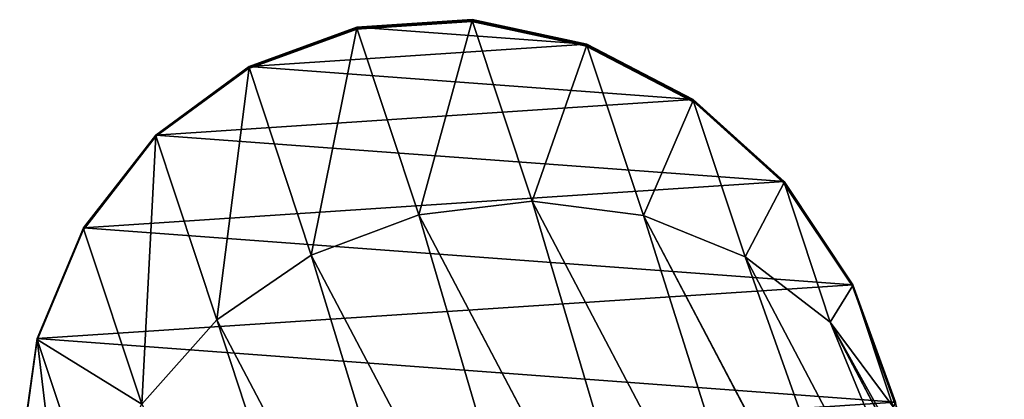
# Model space of a CAD drawing. Units: centimetres. Extents: x -494 to 747, y -290 to 616.
# Drawn here: x -333 to -312, y 146 to 154 of the extents above; entities that cross this region are included whole.
import ezdxf

# ---------------------------------------------------------------- set-up
doc = ezdxf.new("R2010")
doc.units = ezdxf.units.CM
doc.header["$LTSCALE"] = 2.54
doc.layers.get('0').update_dxf_attribs({"true_color": 0xffffff})
doc.layers.add('VP-EQ', color=7, linetype='Continuous', true_color=0x8a3492)

# ---------------------------------------------------------------- blocks, each defined once
blk = doc.blocks.new('R__nica_9')
at = {"color": 0}
for p, q in [((92.156, 57.752, 8.309), (89.671, 58.103, 8.309)), ((92.156, 57.752, 7.026), (89.671, 58.103, 7.06)), ((92.156, 57.752, 8.309), (89.671, 58.103, 8.309)), ((92.156, 57.752, 7.026), (89.671, 58.103, 7.06)), ((92.156, 57.752, 8.309), (88.93, 56.646, 16.259)), ((92.156, 57.752, 8.309), (88.93, 56.646, 16.259)), ((94.425, 56.806, 8.309), (92.156, 57.752, 8.309)), ((94.425, 56.806, 6.995), (92.156, 57.752, 7.026)), ((92.156, 57.752, 8.309), (92.156, 57.752, 7.026)), ((94.425, 56.806, 8.309), (92.156, 57.752, 8.309)), ((92.156, 57.752, 8.309), (92.156, 57.752, 7.026)), ((94.425, 56.806, 6.995), (92.156, 57.752, 7.026)), ((94.425, 56.806, 8.309), (90.953, 55.616, 16.866)), ((94.425, 56.806, 8.309), (90.953, 55.616, 16.866)), ((96.325, 55.329, 8.309), (94.425, 56.806, 8.309)), ((94.425, 56.806, 8.309), (94.425, 56.806, 6.995)), ((96.325, 55.329, 6.969), (94.425, 56.806, 6.995)), ((94.425, 56.806, 8.309), (94.425, 56.806, 6.995)), ((96.325, 55.329, 8.309), (94.425, 56.806, 8.309)), ((96.325, 55.329, 6.969), (94.425, 56.806, 6.995)), ((90.953, 55.616, 16.866), (92.687, 54.082, 17.275)), ((90.953, 55.616, 16.866), (92.687, 54.082, 17.275)), ((96.325, 55.329, 8.309), (92.687, 54.082, 17.275)), ((96.325, 55.329, 8.309), (92.687, 54.082, 17.275)), ((97.725, 53.422, 8.309), (96.325, 55.329, 8.309)), ((96.325, 55.329, 8.309), (96.325, 55.329, 6.969)), ((97.725, 53.422, 6.95), (96.325, 55.329, 6.969)), ((96.325, 55.329, 8.309), (96.325, 55.329, 6.969)), ((97.725, 53.422, 8.309), (96.325, 55.329, 8.309)), ((97.725, 53.422, 6.95), (96.325, 55.329, 6.969)), ((92.687, 54.082, 17.275), (82.517, 48.526, 44.976)), ((92.687, 54.082, 17.275), (82.517, 48.526, 44.976)), ((92.687, 54.082, 17.275), (94.013, 52.149, 17.459)), ((92.687, 54.082, 17.275), (94.013, 52.149, 17.459)), ((97.725, 53.422, 8.309), (94.013, 52.149, 17.459)), ((97.725, 53.422, 8.309), (94.013, 52.149, 17.459)), ((98.531, 51.214, 8.309), (97.725, 53.422, 8.309)), ((98.531, 51.214, 6.938), (97.725, 53.422, 6.95)), ((97.725, 53.422, 8.309), (97.725, 53.422, 6.95)), ((98.531, 51.214, 8.309), (97.725, 53.422, 8.309)), ((97.725, 53.422, 8.309), (97.725, 53.422, 6.95)), ((98.531, 51.214, 6.938), (97.725, 53.422, 6.95)), ((94.013, 52.149, 17.459), (83.886, 46.617, 45.041)), ((94.013, 52.149, 17.459), (83.886, 46.617, 45.041)), ((94.013, 52.149, 17.459), (94.84, 49.95, 17.405)), ((94.013, 52.149, 17.459), (94.84, 49.95, 17.405)), ((98.531, 51.214, 8.309), (94.84, 49.95, 17.405)), ((98.531, 51.214, 8.309), (94.84, 49.95, 17.405)), ((98.687, 48.858, 8.309), (98.531, 51.214, 8.309)), ((98.687, 48.858, 6.936), (98.531, 51.214, 6.938)), ((98.531, 51.214, 8.309), (98.531, 51.214, 6.938)), ((98.687, 48.858, 8.309), (98.531, 51.214, 8.309)), ((98.531, 51.214, 8.309), (98.531, 51.214, 6.938)), ((98.687, 48.858, 6.936), (98.531, 51.214, 6.938)), ((94.84, 49.95, 17.405), (84.755, 44.44, 44.875)), ((94.84, 49.95, 17.405), (84.755, 44.44, 44.875)), ((94.84, 49.95, 17.405), (95.113, 47.633, 17.117)), ((94.84, 49.95, 17.405), (95.113, 47.633, 17.117)), ((98.687, 48.858, 8.309), (95.113, 47.633, 17.117)), ((98.687, 48.858, 8.309), (95.113, 47.633, 17.117)), ((98.182, 46.512, 8.309), (98.687, 48.858, 8.309)), ((98.182, 46.512, 6.943), (98.687, 48.858, 6.936)), ((98.182, 46.512, 8.309), (98.687, 48.858, 8.309)), ((98.182, 46.512, 6.943), (98.687, 48.858, 6.936)), ((98.687, 48.858, 8.309), (98.687, 48.858, 6.936)), ((98.687, 48.858, 8.309), (98.687, 48.858, 6.936)), ((95.113, 47.633, 17.117), (85.063, 42.143, 44.488)), ((95.113, 47.633, 17.117), (85.063, 42.143, 44.488)), ((95.113, 47.633, 17.117), (94.812, 45.357, 16.614)), ((95.113, 47.633, 17.117), (94.812, 45.357, 16.614)), ((94.812, 45.357, 16.614), (98.182, 46.512, 8.309)), ((94.812, 45.357, 16.614), (98.182, 46.512, 8.309)), ((97.052, 44.336, 8.309), (98.182, 46.512, 8.309)), ((97.052, 44.336, 6.959), (98.182, 46.512, 6.943)), ((97.052, 44.336, 8.309), (98.182, 46.512, 8.309)), ((97.052, 44.336, 6.959), (98.182, 46.512, 6.943)), ((98.182, 46.512, 8.309), (98.182, 46.512, 6.943)), ((98.182, 46.512, 8.309), (98.182, 46.512, 6.943)), ((84.791, 39.882, 43.908), (94.812, 45.357, 16.614)), ((84.791, 39.882, 43.908), (94.812, 45.357, 16.614)), ((94.812, 45.357, 16.614), (93.959, 43.277, 15.931)), ((94.812, 45.357, 16.614), (93.959, 43.277, 15.931)), ((97.052, 44.336, 8.309), (93.959, 43.277, 15.931)), ((97.052, 44.336, 8.309), (93.959, 43.277, 15.931)), ((95.373, 42.48, 8.309), (97.052, 44.336, 8.309)), ((95.373, 42.48, 6.982), (97.052, 44.336, 6.959)), ((95.373, 42.48, 6.982), (97.052, 44.336, 6.959)), ((95.373, 42.48, 8.309), (97.052, 44.336, 8.309)), ((97.052, 44.336, 8.309), (97.052, 44.336, 6.959)), ((97.052, 44.336, 8.309), (97.052, 44.336, 6.959)), ((93.959, 43.277, 15.931), (83.957, 37.812, 43.174)), ((93.959, 43.277, 15.931), (83.957, 37.812, 43.174)), ((93.959, 43.277, 15.931), (92.611, 41.534, 15.114)), ((93.959, 43.277, 15.931), (92.611, 41.534, 15.114)), ((95.373, 42.48, 8.309), (92.611, 41.534, 15.114)), ((95.373, 42.48, 8.309), (92.611, 41.534, 15.114)), ((93.259, 41.07, 8.309), (95.373, 42.48, 8.309)), ((93.259, 41.07, 7.011), (95.373, 42.48, 6.982)), ((93.259, 41.07, 8.309), (95.373, 42.48, 8.309)), ((93.259, 41.07, 7.011), (95.373, 42.48, 6.982)), ((95.373, 42.48, 8.309), (95.373, 42.48, 6.982)), ((95.373, 42.48, 8.309), (95.373, 42.48, 6.982)), ((92.611, 41.534, 15.114), (82.617, 36.074, 42.336)), ((92.611, 41.534, 15.114), (82.617, 36.074, 42.336)), ((92.611, 41.534, 15.114), (90.861, 40.248, 14.219)), ((92.611, 41.534, 15.114), (90.861, 40.248, 14.219)), ((90.855, 40.201, 8.309), (93.259, 41.07, 8.309)), ((90.855, 40.201, 7.044), (93.259, 41.07, 7.011)), ((90.855, 40.201, 8.309), (93.259, 41.07, 8.309)), ((90.855, 40.201, 7.044), (93.259, 41.07, 7.011)), ((93.259, 41.07, 8.309), (90.861, 40.248, 14.219)), ((93.259, 41.07, 8.309), (90.861, 40.248, 14.219)), ((93.259, 41.07, 8.309), (93.259, 41.07, 7.011)), ((93.259, 41.07, 8.309), (93.259, 41.07, 7.011))]:
    blk.add_line(p, q, dxfattribs=at)
mesh = blk.add_polyface(dxfattribs=at)
corners = [(79.813, 51.523, 7.195), (79.464, 46.821, 7.2), (79.308, 49.177, 7.202), (80.27, 44.613, 7.188), (80.943, 53.699, 7.179), (81.67, 42.706, 7.169), (82.622, 55.555, 7.156), (83.57, 41.23, 7.143), (84.736, 56.965, 7.127), (85.839, 40.283, 7.112), (87.14, 57.835, 7.094), (88.324, 39.932, 7.078), (89.671, 58.103, 7.06), (90.855, 40.201, 7.044), (92.156, 57.752, 7.026), (93.259, 41.07, 7.011), (94.425, 56.806, 6.995), (95.373, 42.48, 6.982), (96.325, 55.329, 6.969), (97.052, 44.336, 6.959), (97.725, 53.422, 6.95), (98.182, 46.512, 6.943), (98.531, 51.214, 6.938), (98.687, 48.858, 6.936)]
mesh.append_faces([[corners[k] for k in face] for face in [(0, 1, 2), (21, 22, 23)]], dxfattribs={"vtx0": -1, "color": 0})
mesh.append_faces([[corners[k] for k in face] for face in [(1, 0, 3), (3, 4, 5), (5, 6, 7), (7, 8, 9), (9, 10, 11), (11, 12, 13), (13, 14, 15), (15, 16, 17), (17, 18, 19), (19, 20, 21)]], dxfattribs={"vtx0": -1, "vtx1": -1, "color": 0})
mesh.append_faces([[corners[k] for k in face] for face in [(3, 0, 4), (5, 4, 6), (7, 6, 8), (9, 8, 10), (11, 10, 12), (13, 12, 14), (15, 14, 16), (17, 16, 18), (19, 18, 20), (21, 20, 22)]], dxfattribs={"vtx0": -1, "vtx2": -1, "color": 0})
mesh = blk.add_polyface(dxfattribs=at)
corners = [(86.755, 57.103, 15.496), (92.156, 57.752, 8.309), (89.671, 58.103, 8.309), (88.93, 56.646, 16.259)]
mesh.append_faces([[corners[k] for k in face] for face in [(0, 1, 2), (1, 0, 3)]], dxfattribs={"vtx0": -1, "color": 0})
mesh = blk.add_polyface(dxfattribs=at)
corners = [(89.671, 58.103, 7.06), (92.156, 57.752, 8.309), (92.156, 57.752, 7.026), (89.671, 58.103, 8.309)]
mesh.append_faces([[corners[k] for k in face] for face in [(0, 1, 2), (1, 0, 3)]], dxfattribs={"vtx0": -1, "color": 0})
mesh = blk.add_polyface(dxfattribs=at)
corners = [(92.156, 57.752, 8.309), (90.953, 55.616, 16.866), (94.425, 56.806, 8.309), (88.93, 56.646, 16.259)]
mesh.append_faces([[corners[k] for k in face] for face in [(0, 1, 2), (1, 0, 3)]], dxfattribs={"vtx0": -1, "color": 0})
mesh = blk.add_polyface(dxfattribs=at)
corners = [(92.156, 57.752, 7.026), (94.425, 56.806, 8.309), (94.425, 56.806, 6.995), (92.156, 57.752, 8.309)]
mesh.append_faces([[corners[k] for k in face] for face in [(0, 1, 2), (1, 0, 3)]], dxfattribs={"vtx0": -1, "color": 0})
mesh = blk.add_polyface(dxfattribs=at)
corners = [(90.953, 55.616, 16.866), (96.325, 55.329, 8.309), (94.425, 56.806, 8.309), (92.687, 54.082, 17.275)]
mesh.append_faces([[corners[k] for k in face] for face in [(0, 1, 2), (1, 0, 3)]], dxfattribs={"vtx0": -1, "color": 0})
mesh = blk.add_polyface(dxfattribs=at)
corners = [(94.425, 56.806, 6.995), (96.325, 55.329, 8.309), (96.325, 55.329, 6.969), (94.425, 56.806, 8.309)]
mesh.append_faces([[corners[k] for k in face] for face in [(0, 1, 2), (1, 0, 3)]], dxfattribs={"vtx0": -1, "color": 0})
mesh = blk.add_polyface(dxfattribs=at)
corners = [(80.74, 50.036, 44.684), (92.687, 54.082, 17.275), (90.953, 55.616, 16.866), (82.517, 48.526, 44.976)]
mesh.append_faces([[corners[k] for k in face] for face in [(0, 1, 2), (1, 0, 3)]], dxfattribs={"vtx0": -1, "color": 0})
mesh = blk.add_polyface(dxfattribs=at)
corners = [(97.725, 53.422, 8.309), (92.687, 54.082, 17.275), (94.013, 52.149, 17.459), (96.325, 55.329, 8.309)]
mesh.append_faces([[corners[k] for k in face] for face in [(0, 1, 2), (1, 0, 3)]], dxfattribs={"vtx0": -1, "color": 0})
mesh = blk.add_polyface(dxfattribs=at)
corners = [(97.725, 53.422, 6.95), (96.325, 55.329, 8.309), (97.725, 53.422, 8.309), (96.325, 55.329, 6.969)]
mesh.append_faces([[corners[k] for k in face] for face in [(0, 1, 2), (1, 0, 3)]], dxfattribs={"vtx0": -1, "color": 0})
mesh = blk.add_polyface(dxfattribs=at)
corners = [(94.013, 52.149, 17.459), (82.517, 48.526, 44.976), (83.886, 46.617, 45.041), (92.687, 54.082, 17.275)]
mesh.append_faces([[corners[k] for k in face] for face in [(0, 1, 2), (1, 0, 3)]], dxfattribs={"vtx0": -1, "color": 0})
mesh = blk.add_polyface(dxfattribs=at)
corners = [(98.531, 51.214, 8.309), (94.013, 52.149, 17.459), (94.84, 49.95, 17.405), (97.725, 53.422, 8.309)]
mesh.append_faces([[corners[k] for k in face] for face in [(0, 1, 2), (1, 0, 3)]], dxfattribs={"vtx0": -1, "color": 0})
mesh = blk.add_polyface(dxfattribs=at)
corners = [(97.725, 53.422, 6.95), (98.531, 51.214, 8.309), (98.531, 51.214, 6.938), (97.725, 53.422, 8.309)]
mesh.append_faces([[corners[k] for k in face] for face in [(0, 1, 2), (1, 0, 3)]], dxfattribs={"vtx0": -1, "color": 0})
mesh = blk.add_polyface(dxfattribs=at)
corners = [(94.84, 49.95, 17.405), (83.886, 46.617, 45.041), (84.755, 44.44, 44.875), (94.013, 52.149, 17.459)]
mesh.append_faces([[corners[k] for k in face] for face in [(0, 1, 2), (1, 0, 3)]], dxfattribs={"vtx0": -1, "color": 0})
mesh = blk.add_polyface(dxfattribs=at)
corners = [(98.687, 48.858, 8.309), (94.84, 49.95, 17.405), (95.113, 47.633, 17.117), (98.531, 51.214, 8.309)]
mesh.append_faces([[corners[k] for k in face] for face in [(0, 1, 2), (1, 0, 3)]], dxfattribs={"vtx0": -1, "color": 0})
mesh = blk.add_polyface(dxfattribs=at)
corners = [(98.687, 48.858, 6.936), (98.531, 51.214, 8.309), (98.687, 48.858, 8.309), (98.531, 51.214, 6.938)]
mesh.append_faces([[corners[k] for k in face] for face in [(0, 1, 2), (1, 0, 3)]], dxfattribs={"vtx0": -1, "color": 0})
mesh = blk.add_polyface(dxfattribs=at)
corners = [(95.113, 47.633, 17.117), (84.755, 44.44, 44.875), (85.063, 42.143, 44.488), (94.84, 49.95, 17.405)]
mesh.append_faces([[corners[k] for k in face] for face in [(0, 1, 2), (1, 0, 3)]], dxfattribs={"vtx0": -1, "color": 0})
mesh = blk.add_polyface(dxfattribs=at)
corners = [(98.182, 46.512, 8.309), (95.113, 47.633, 17.117), (94.812, 45.357, 16.614), (98.687, 48.858, 8.309)]
mesh.append_faces([[corners[k] for k in face] for face in [(0, 1, 2), (1, 0, 3)]], dxfattribs={"vtx0": -1, "color": 0})
mesh = blk.add_polyface(dxfattribs=at)
corners = [(98.687, 48.858, 6.936), (98.182, 46.512, 8.309), (98.182, 46.512, 6.943), (98.687, 48.858, 8.309)]
mesh.append_faces([[corners[k] for k in face] for face in [(0, 1, 2), (1, 0, 3)]], dxfattribs={"vtx0": -1, "color": 0})
mesh = blk.add_polyface(dxfattribs=at)
corners = [(94.812, 45.357, 16.614), (85.063, 42.143, 44.488), (84.791, 39.882, 43.908), (95.113, 47.633, 17.117)]
mesh.append_faces([[corners[k] for k in face] for face in [(0, 1, 2), (1, 0, 3)]], dxfattribs={"vtx0": -1, "color": 0})
mesh = blk.add_polyface(dxfattribs=at)
corners = [(97.052, 44.336, 8.309), (94.812, 45.357, 16.614), (93.959, 43.277, 15.931), (98.182, 46.512, 8.309)]
mesh.append_faces([[corners[k] for k in face] for face in [(0, 1, 2), (1, 0, 3)]], dxfattribs={"vtx0": -1, "color": 0})
mesh = blk.add_polyface(dxfattribs=at)
corners = [(98.182, 46.512, 6.943), (97.052, 44.336, 8.309), (97.052, 44.336, 6.959), (98.182, 46.512, 8.309)]
mesh.append_faces([[corners[k] for k in face] for face in [(0, 1, 2), (1, 0, 3)]], dxfattribs={"vtx0": -1, "color": 0})
mesh = blk.add_polyface(dxfattribs=at)
corners = [(93.959, 43.277, 15.931), (84.791, 39.882, 43.908), (83.957, 37.812, 43.174), (94.812, 45.357, 16.614)]
mesh.append_faces([[corners[k] for k in face] for face in [(0, 1, 2), (1, 0, 3)]], dxfattribs={"vtx0": -1, "color": 0})
mesh = blk.add_polyface(dxfattribs=at)
corners = [(95.373, 42.48, 8.309), (93.959, 43.277, 15.931), (92.611, 41.534, 15.114), (97.052, 44.336, 8.309)]
mesh.append_faces([[corners[k] for k in face] for face in [(0, 1, 2), (1, 0, 3)]], dxfattribs={"vtx0": -1, "color": 0})
mesh = blk.add_polyface(dxfattribs=at)
corners = [(97.052, 44.336, 6.959), (95.373, 42.48, 8.309), (95.373, 42.48, 6.982), (97.052, 44.336, 8.309)]
mesh.append_faces([[corners[k] for k in face] for face in [(0, 1, 2), (1, 0, 3)]], dxfattribs={"vtx0": -1, "color": 0})
mesh = blk.add_polyface(dxfattribs=at)
corners = [(92.611, 41.534, 15.114), (83.957, 37.812, 43.174), (82.617, 36.074, 42.336), (93.959, 43.277, 15.931)]
mesh.append_faces([[corners[k] for k in face] for face in [(0, 1, 2), (1, 0, 3)]], dxfattribs={"vtx0": -1, "color": 0})
mesh = blk.add_polyface(dxfattribs=at)
corners = [(92.611, 41.534, 15.114), (93.259, 41.07, 8.309), (95.373, 42.48, 8.309), (90.861, 40.248, 14.219)]
mesh.append_faces([[corners[k] for k in face] for face in [(0, 1, 2), (1, 0, 3)]], dxfattribs={"vtx0": -1, "color": 0})
mesh = blk.add_polyface(dxfattribs=at)
corners = [(95.373, 42.48, 8.309), (93.259, 41.07, 7.011), (95.373, 42.48, 6.982), (93.259, 41.07, 8.309)]
mesh.append_faces([[corners[k] for k in face] for face in [(0, 1, 2), (1, 0, 3)]], dxfattribs={"vtx0": -1, "color": 0})
mesh = blk.add_polyface(dxfattribs=at)
corners = [(92.611, 41.534, 15.114), (80.863, 34.785, 41.451), (90.861, 40.248, 14.219), (82.617, 36.074, 42.336)]
mesh.append_faces([[corners[k] for k in face] for face in [(0, 1, 2), (1, 0, 3)]], dxfattribs={"vtx0": -1, "color": 0})
mesh = blk.add_polyface(dxfattribs=at)
corners = [(90.861, 40.248, 14.219), (90.855, 40.201, 8.309), (93.259, 41.07, 8.309), (88.827, 39.506, 13.307)]
mesh.append_faces([[corners[k] for k in face] for face in [(0, 1, 2), (1, 0, 3)]], dxfattribs={"vtx0": -1, "color": 0})
mesh = blk.add_polyface(dxfattribs=at)
corners = [(93.259, 41.07, 8.309), (90.855, 40.201, 7.044), (93.259, 41.07, 7.011), (90.855, 40.201, 8.309)]
mesh.append_faces([[corners[k] for k in face] for face in [(0, 1, 2), (1, 0, 3)]], dxfattribs={"vtx0": -1, "color": 0})
blk = doc.blocks.new('Grupuj_209')
at = {"color": 253, "true_color": 0xcab79a, "extrusion": (-1.25935e-18, 0.013962, 0.999903), "zscale": 1.02, "rotation": 269.9999999999995}
blk.add_blockref('R__nica_9', (597.63, 41.599, 7.286), dxfattribs=at)
blk = doc.blocks.new('RB1384_')
at = {"color": 0}
for p, q in [((442.593, 534.51), (440.385, 533.704)), ((442.593, 534.49), (440.385, 533.685)), ((444.949, 534.666), (442.593, 534.51)), ((444.949, 534.646), (442.593, 534.49)), ((442.593, 534.49), (442.593, 534.51)), ((444.949, 534.646), (444.949, 534.666)), ((447.295, 534.161), (444.949, 534.666)), ((447.295, 534.142), (444.949, 534.646)), ((449.471, 533.031), (447.295, 534.161)), ((449.471, 533.011), (447.295, 534.142)), ((440.385, 533.704), (438.478, 532.304)), ((440.385, 533.685), (438.478, 532.285)), ((440.385, 533.685), (440.385, 533.704)), ((451.327, 531.351), (449.471, 533.031)), ((438.478, 532.304), (437.001, 530.404)), ((438.478, 532.285), (437.001, 530.385)), ((438.478, 532.285), (438.478, 532.304)), ((452.737, 529.237), (451.327, 531.351)), ((437.001, 530.404), (436.055, 528.134)), ((437.001, 530.385), (436.055, 528.116)), ((453.606, 526.833), (452.737, 529.237)), ((436.055, 528.116), (435.704, 525.649)), ((436.055, 528.134), (436.055, 528.116))]:
    blk.add_line(p, q, dxfattribs=at)
blk = doc.blocks.new('RB1384_2D')
at = {"layer": 'VP-EQ', "color": 0}
blk.add_blockref('RB1384_', (0, 0), dxfattribs=at)

msp = doc.modelspace()

# ---------------------------------------------------------------- block references
at = {"color": 0, "rotation": 180.0000000001065}
msp.add_blockref('Grupuj_209', (323.206, 97.103, -15.155), dxfattribs=at)
at = {"layer": 'VP-EQ', "color": 0}
msp.add_blockref('RB1384_2D', (-768.241, -380.708), dxfattribs=at)

doc.saveas('drawing.dxf')
